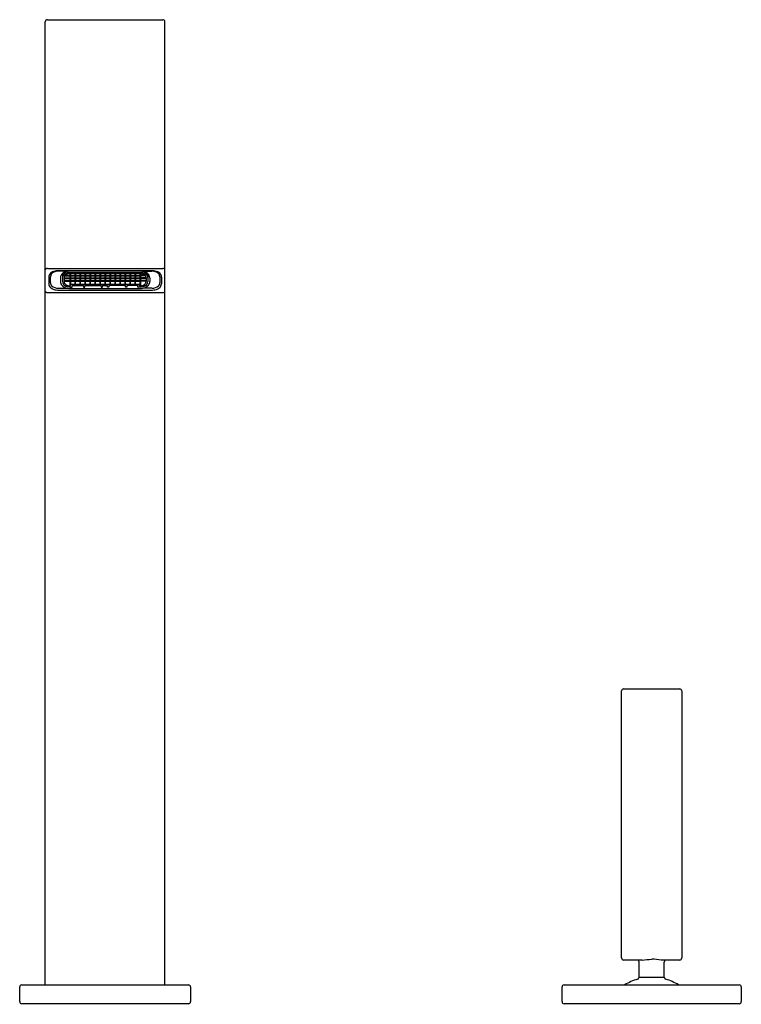
# Model space of a CAD drawing. Extents: x 371.1 to 381.7, y 31.9 to 46.3.
import ezdxf

# ---------------------------------------------------------------- set-up
doc = ezdxf.new("R2010")
doc.units = 0
doc.header["$LTSCALE"] = 0.64311
doc.layers.get('0').update_dxf_attribs({"color": 255, "linetype": 'CONTINUOUS'})
doc.layers.get('DEFPOINTS').update_dxf_attribs({"linetype": 'CONTINUOUS'})
doc.styles.get("Standard").update_dxf_attribs({"font": 'txt', "width": 0.8})

msp = doc.modelspace()

# ---------------------------------------------------------------- linework, layer by layer
for p, q in [((371.476, 32.21), (371.476, 46.31)), ((371.506, 46.34), (373.196, 46.34)), ((373.226, 32.21), (373.226, 46.31)), ((371.506, 42.699), (373.196, 42.699)), ((371.526, 42.572), (371.526, 42.473)), ((371.549, 42.577), (371.549, 42.49)), ((373.046, 42.664), (371.656, 42.664)), ((371.803, 42.658), (371.664, 42.658)), ((371.696, 42.561), (371.696, 42.505)), ((371.727, 42.588), (371.727, 42.506)), ((371.751, 42.562), (371.751, 42.508)), ((371.751, 42.561), (371.834, 42.561)), ((371.751, 42.552), (371.834, 42.552)), ((371.761, 42.592), (371.834, 42.592)), ((371.769, 42.601), (371.834, 42.601)), ((371.834, 42.624), (371.834, 42.601)), ((371.834, 42.592), (371.834, 42.561)), ((371.834, 42.552), (371.834, 42.521)), ((372.863, 42.641), (371.839, 42.641)), ((372.863, 42.625), (371.839, 42.625)), ((371.845, 42.625), (371.845, 42.601)), ((371.845, 42.601), (371.907, 42.601)), ((371.845, 42.592), (371.845, 42.561)), ((371.845, 42.592), (371.907, 42.592)), ((371.845, 42.561), (371.907, 42.561)), ((371.845, 42.552), (371.845, 42.521)), ((371.845, 42.552), (371.907, 42.552)), ((371.907, 42.624), (371.907, 42.601)), ((371.907, 42.592), (371.907, 42.561)), ((371.907, 42.552), (371.907, 42.521)), ((371.918, 42.625), (371.918, 42.601)), ((371.918, 42.601), (371.98, 42.601)), ((371.918, 42.592), (371.918, 42.561)), ((371.918, 42.592), (371.98, 42.592)), ((371.918, 42.561), (371.98, 42.561)), ((371.918, 42.552), (371.918, 42.521)), ((371.918, 42.552), (371.98, 42.552)), ((371.98, 42.624), (371.98, 42.601)), ((371.98, 42.592), (371.98, 42.561)), ((371.98, 42.552), (371.98, 42.521)), ((371.991, 42.625), (371.991, 42.601)), ((371.991, 42.601), (372.053, 42.601)), ((371.991, 42.592), (371.991, 42.561)), ((371.991, 42.592), (372.053, 42.592)), ((371.991, 42.561), (372.053, 42.561)), ((371.991, 42.552), (371.991, 42.521)), ((371.991, 42.552), (372.053, 42.552)), ((372.053, 42.624), (372.053, 42.601)), ((372.053, 42.592), (372.053, 42.561)), ((372.053, 42.552), (372.053, 42.521)), ((372.065, 42.592), (372.064, 42.561)), ((372.064, 42.561), (372.127, 42.561)), ((372.064, 42.552), (372.064, 42.521)), ((372.064, 42.552), (372.127, 42.552)), ((372.065, 42.625), (372.065, 42.601)), ((372.065, 42.601), (372.127, 42.601)), ((372.065, 42.592), (372.127, 42.592)), ((372.127, 42.624), (372.127, 42.601)), ((372.127, 42.592), (372.127, 42.561)), ((372.127, 42.552), (372.127, 42.521)), ((372.138, 42.625), (372.138, 42.601)), ((372.138, 42.601), (372.2, 42.601)), ((372.138, 42.592), (372.138, 42.561)), ((372.138, 42.592), (372.2, 42.592)), ((372.138, 42.561), (372.2, 42.561)), ((372.138, 42.552), (372.138, 42.521)), ((372.138, 42.552), (372.2, 42.552)), ((372.2, 42.624), (372.2, 42.601)), ((372.2, 42.592), (372.2, 42.561)), ((372.2, 42.552), (372.2, 42.521)), ((372.211, 42.625), (372.211, 42.601)), ((372.211, 42.601), (372.273, 42.601)), ((372.211, 42.592), (372.211, 42.561)), ((372.211, 42.592), (372.273, 42.592)), ((372.211, 42.561), (372.273, 42.561)), ((372.211, 42.552), (372.211, 42.521)), ((372.211, 42.552), (372.273, 42.552)), ((372.273, 42.624), (372.273, 42.601)), ((372.273, 42.592), (372.273, 42.561)), ((372.273, 42.552), (372.273, 42.521)), ((372.284, 42.625), (372.284, 42.601)), ((372.284, 42.601), (372.346, 42.601)), ((372.284, 42.592), (372.284, 42.561)), ((372.284, 42.592), (372.346, 42.592)), ((372.284, 42.561), (372.346, 42.561)), ((372.284, 42.552), (372.284, 42.521)), ((372.284, 42.552), (372.346, 42.552)), ((372.346, 42.624), (372.346, 42.601)), ((372.346, 42.592), (372.346, 42.561)), ((372.346, 42.552), (372.346, 42.521)), ((372.358, 42.592), (372.357, 42.561)), ((372.357, 42.561), (372.42, 42.561)), ((372.357, 42.552), (372.357, 42.521)), ((372.357, 42.552), (372.42, 42.552)), ((372.358, 42.625), (372.358, 42.601)), ((372.358, 42.601), (372.42, 42.601)), ((372.358, 42.592), (372.42, 42.592)), ((372.42, 42.624), (372.42, 42.601)), ((372.42, 42.592), (372.42, 42.561)), ((372.42, 42.552), (372.42, 42.521)), ((372.431, 42.625), (372.431, 42.601)), ((372.431, 42.601), (372.493, 42.601)), ((372.431, 42.592), (372.431, 42.561)), ((372.431, 42.592), (372.493, 42.592)), ((372.431, 42.561), (372.493, 42.561)), ((372.431, 42.552), (372.431, 42.521)), ((372.431, 42.552), (372.493, 42.552)), ((372.493, 42.624), (372.493, 42.601)), ((372.493, 42.592), (372.493, 42.561)), ((372.493, 42.552), (372.493, 42.521)), ((372.504, 42.625), (372.504, 42.601)), ((372.504, 42.601), (372.566, 42.601)), ((372.504, 42.592), (372.504, 42.561)), ((372.504, 42.592), (372.566, 42.592)), ((372.504, 42.561), (372.566, 42.561)), ((372.504, 42.552), (372.504, 42.521)), ((372.504, 42.552), (372.566, 42.552)), ((372.566, 42.624), (372.566, 42.601)), ((372.566, 42.592), (372.566, 42.561)), ((372.566, 42.552), (372.566, 42.521)), ((372.577, 42.625), (372.577, 42.601)), ((372.577, 42.601), (372.639, 42.601)), ((372.577, 42.592), (372.577, 42.561)), ((372.577, 42.592), (372.639, 42.592)), ((372.577, 42.561), (372.639, 42.561)), ((372.577, 42.552), (372.577, 42.521)), ((372.577, 42.552), (372.639, 42.552)), ((372.639, 42.624), (372.639, 42.601)), ((372.639, 42.592), (372.639, 42.561)), ((372.639, 42.552), (372.639, 42.521)), ((372.651, 42.592), (372.65, 42.561)), ((372.65, 42.561), (372.713, 42.561)), ((372.65, 42.552), (372.65, 42.521)), ((372.65, 42.552), (372.713, 42.552)), ((372.651, 42.625), (372.651, 42.601)), ((372.651, 42.601), (372.713, 42.601)), ((372.651, 42.592), (372.713, 42.592)), ((372.713, 42.624), (372.713, 42.601)), ((372.713, 42.592), (372.713, 42.561)), ((372.713, 42.552), (372.713, 42.521)), ((372.724, 42.625), (372.724, 42.601)), ((372.724, 42.601), (372.786, 42.601)), ((372.724, 42.592), (372.724, 42.561)), ((372.724, 42.592), (372.786, 42.592)), ((372.724, 42.561), (372.786, 42.561)), ((372.724, 42.552), (372.724, 42.521)), ((372.724, 42.552), (372.786, 42.552)), ((372.786, 42.624), (372.786, 42.601)), ((372.786, 42.592), (372.786, 42.561)), ((372.786, 42.552), (372.786, 42.521)), ((372.797, 42.625), (372.797, 42.601)), ((372.797, 42.601), (372.857, 42.601)), ((372.797, 42.592), (372.797, 42.561)), ((372.797, 42.592), (372.857, 42.592)), ((372.797, 42.561), (372.857, 42.561)), ((372.797, 42.552), (372.797, 42.521)), ((372.797, 42.552), (372.857, 42.552)), ((372.857, 42.625), (372.857, 42.601)), ((372.857, 42.592), (372.857, 42.561)), ((372.857, 42.552), (372.857, 42.521)), ((372.868, 42.624), (372.868, 42.601)), ((372.933, 42.601), (372.868, 42.601)), ((372.868, 42.592), (372.868, 42.561)), ((372.941, 42.592), (372.868, 42.592)), ((372.951, 42.561), (372.868, 42.561)), ((372.868, 42.552), (372.868, 42.521)), ((372.951, 42.552), (372.868, 42.552)), ((372.899, 42.658), (373.037, 42.658)), ((372.951, 42.562), (372.951, 42.508)), ((372.975, 42.588), (372.975, 42.506)), ((373.006, 42.561), (373.006, 42.505)), ((373.152, 42.577), (373.152, 42.49)), ((373.176, 42.572), (373.176, 42.473)), ((371.656, 42.381), (373.046, 42.381)), ((371.664, 42.409), (371.798, 42.409)), ((371.751, 42.521), (371.834, 42.521)), ((371.751, 42.512), (371.834, 42.512)), ((371.834, 42.512), (371.834, 42.456)), ((371.839, 42.444), (371.839, 42.474)), ((371.839, 42.474), (371.847, 42.474)), ((371.839, 42.444), (371.847, 42.444)), ((371.839, 42.427), (371.841, 42.427)), ((371.839, 42.405), (372.863, 42.405)), ((371.841, 42.427), (371.841, 42.423)), ((371.841, 42.423), (371.869, 42.423)), ((371.845, 42.521), (371.907, 42.521)), ((371.845, 42.512), (371.845, 42.478)), ((371.845, 42.512), (371.907, 42.512)), ((371.847, 42.444), (371.847, 42.474)), ((371.847, 42.466), (372.855, 42.466)), ((371.871, 42.425), (371.871, 42.449)), ((371.871, 42.449), (372.034, 42.449)), ((371.907, 42.512), (371.907, 42.478)), ((371.918, 42.521), (371.98, 42.521)), ((371.918, 42.478), (371.918, 42.512)), ((371.918, 42.512), (371.98, 42.512)), ((371.98, 42.512), (371.98, 42.478)), ((371.991, 42.521), (372.053, 42.521)), ((371.991, 42.478), (371.991, 42.512)), ((371.991, 42.512), (372.053, 42.512)), ((372.034, 42.449), (372.034, 42.423)), ((372.034, 42.423), (372.054, 42.423)), ((372.053, 42.512), (372.053, 42.478)), ((372.054, 42.423), (372.054, 42.449)), ((372.054, 42.449), (372.294, 42.449)), ((372.064, 42.521), (372.127, 42.521)), ((372.064, 42.478), (372.064, 42.512)), ((372.064, 42.512), (372.127, 42.512)), ((372.127, 42.512), (372.127, 42.478)), ((372.137, 42.478), (372.138, 42.512)), ((372.138, 42.521), (372.2, 42.521)), ((372.138, 42.512), (372.2, 42.512)), ((372.2, 42.512), (372.2, 42.478)), ((372.211, 42.521), (372.273, 42.521)), ((372.211, 42.478), (372.211, 42.512)), ((372.211, 42.512), (372.273, 42.512)), ((372.273, 42.512), (372.273, 42.478)), ((372.284, 42.521), (372.346, 42.521)), ((372.284, 42.478), (372.284, 42.512)), ((372.284, 42.512), (372.346, 42.512)), ((372.294, 42.449), (372.294, 42.423)), ((372.294, 42.423), (372.314, 42.423)), ((372.314, 42.423), (372.314, 42.449)), ((372.314, 42.449), (372.388, 42.449)), ((372.346, 42.512), (372.346, 42.478)), ((372.357, 42.521), (372.42, 42.521)), ((372.357, 42.478), (372.357, 42.512)), ((372.357, 42.512), (372.42, 42.512)), ((372.388, 42.423), (372.388, 42.449)), ((372.408, 42.423), (372.388, 42.423)), ((372.648, 42.449), (372.408, 42.449)), ((372.408, 42.449), (372.408, 42.423)), ((372.42, 42.512), (372.42, 42.478)), ((372.43, 42.478), (372.431, 42.512)), ((372.431, 42.521), (372.493, 42.521)), ((372.431, 42.512), (372.493, 42.512)), ((372.493, 42.512), (372.493, 42.478)), ((372.504, 42.521), (372.566, 42.521)), ((372.504, 42.478), (372.504, 42.512)), ((372.504, 42.512), (372.566, 42.512)), ((372.566, 42.512), (372.566, 42.478)), ((372.577, 42.521), (372.639, 42.521)), ((372.577, 42.478), (372.577, 42.512)), ((372.577, 42.512), (372.639, 42.512)), ((372.639, 42.512), (372.639, 42.478)), ((372.648, 42.423), (372.648, 42.449)), ((372.668, 42.423), (372.648, 42.423)), ((372.65, 42.521), (372.713, 42.521)), ((372.65, 42.478), (372.65, 42.512)), ((372.65, 42.512), (372.713, 42.512)), ((372.831, 42.449), (372.668, 42.449)), ((372.668, 42.449), (372.668, 42.423)), ((372.713, 42.512), (372.713, 42.478)), ((372.723, 42.478), (372.724, 42.512)), ((372.724, 42.521), (372.786, 42.521)), ((372.724, 42.512), (372.786, 42.512)), ((372.786, 42.512), (372.786, 42.478)), ((372.797, 42.521), (372.857, 42.521)), ((372.797, 42.478), (372.797, 42.512)), ((372.797, 42.512), (372.859, 42.512)), ((372.831, 42.425), (372.831, 42.449)), ((372.861, 42.423), (372.833, 42.423)), ((372.855, 42.444), (372.855, 42.474)), ((372.863, 42.474), (372.855, 42.474)), ((372.863, 42.444), (372.855, 42.444)), ((372.857, 42.512), (372.857, 42.478)), ((372.863, 42.427), (372.861, 42.427)), ((372.861, 42.427), (372.861, 42.423)), ((372.863, 42.444), (372.863, 42.474)), ((372.951, 42.521), (372.868, 42.521)), ((372.868, 42.512), (372.868, 42.456)), ((372.951, 42.512), (372.868, 42.512)), ((373.037, 42.409), (372.904, 42.409)), ((371.506, 42.346), (373.196, 42.346)), ((379.911, 32.604), (379.911, 36.514)), ((379.941, 36.544), (380.761, 36.544)), ((380.791, 36.514), (380.791, 32.604)), ((380.213, 32.574), (379.941, 32.574)), ((380.166, 32.323), (380.166, 32.544)), ((380.761, 32.574), (380.489, 32.574)), ((380.536, 32.323), (380.536, 32.544)), ((380.166, 32.323), (380.536, 32.323)), ((371.101, 31.965), (371.101, 32.18)), ((371.131, 32.21), (373.571, 32.21)), ((373.601, 32.18), (373.601, 31.965)), ((379.039, 31.965), (379.039, 32.18)), ((379.069, 32.21), (381.633, 32.21)), ((381.663, 32.18), (381.663, 31.965)), ((373.571, 31.935), (371.131, 31.935)), ((381.633, 31.935), (379.069, 31.935))]:
    msp.add_line(p, q)
for centre, radius, start, end in [((371.506, 46.31), 0.03, 90, 180.0571), ((373.196, 46.31), 0.03, 359.9418, 90), ((371.495, 42.677), 0.0187, 121.9971, 177.2768), ((371.506, 42.659), 0.0409, 90.6551, 121.9971), ((373.196, 42.659), 0.0409, 58.0029, 89.3449), ((373.207, 42.677), 0.0187, 2.7232, 58.0029), ((371.583, 42.574), 0.0571, 152.5151, 182.1533), ((371.625, 42.552), 0.105, 115.9023, 152.5151), ((371.637, 42.564), 0.0882, 114.2239, 171.6207), ((371.656, 42.489), 0.175, 90, 115.9023), ((371.664, 42.502), 0.156, 90, 114.2239), ((371.79, 42.554), 0.0942, 127.5032, 175.6337), ((371.78, 42.589), 0.0531, 149.6089, 180.5867), ((371.807, 42.559), 0.0802, 166.5301, 177.58), ((371.814, 42.545), 0.0911, 114.2239, 159.0111), ((371.827, 42.506), 0.155, 100.799, 127.5032), ((371.806, 42.569), 0.0856, 112.4337, 147.0529), ((371.807, 42.559), 0.0566, 122.6504, 176.6275), ((371.857, 42.446), 0.218, 94.5975, 112.4337), ((371.839, 42.489), 0.152, 90, 114.2239), ((371.839, 42.508), 0.116, 90, 122.6504), ((371.833, 42.604), 0.0125, 274.4112, 344.6301), ((371.846, 42.604), 0.0123, 194.5099, 266.401), ((371.833, 42.564), 0.0123, 274.3103, 345.3235), ((371.846, 42.564), 0.0122, 194.1928, 266.1249), ((371.906, 42.604), 0.0125, 274.3644, 344.6327), ((371.919, 42.604), 0.0123, 194.5099, 266.401), ((371.906, 42.564), 0.0123, 274.0593, 345.337), ((371.919, 42.564), 0.0123, 194.532, 265.9789), ((371.979, 42.604), 0.0125, 274.3644, 344.6327), ((371.992, 42.604), 0.0123, 194.5099, 266.401), ((371.979, 42.564), 0.0123, 274.0593, 345.337), ((371.992, 42.564), 0.0123, 194.532, 265.9789), ((372.052, 42.604), 0.0125, 274.3644, 344.6327), ((372.065, 42.604), 0.0123, 194.5099, 266.401), ((372.053, 42.564), 0.0123, 274.0593, 345.337), ((372.065, 42.564), 0.0123, 194.532, 265.9789), ((372.126, 42.604), 0.0125, 274.3644, 344.6327), ((372.139, 42.604), 0.0123, 194.5099, 266.401), ((372.126, 42.564), 0.0123, 274.0593, 345.337), ((372.139, 42.564), 0.0123, 194.532, 265.9789), ((372.199, 42.604), 0.0125, 274.3644, 344.6327), ((372.212, 42.604), 0.0123, 194.5099, 266.401), ((372.199, 42.564), 0.0123, 274.0593, 345.337), ((372.212, 42.564), 0.0123, 194.532, 265.9789), ((372.272, 42.604), 0.0125, 274.3644, 344.6327), ((372.285, 42.604), 0.0123, 194.5099, 266.401), ((372.272, 42.564), 0.0123, 274.0593, 345.337), ((372.285, 42.564), 0.0123, 194.532, 265.9789), ((372.345, 42.604), 0.0125, 274.3644, 344.6327), ((372.358, 42.604), 0.0123, 194.5099, 266.401), ((372.346, 42.564), 0.0123, 274.0593, 345.337), ((372.358, 42.564), 0.0123, 194.532, 265.9789), ((372.419, 42.604), 0.0125, 274.3644, 344.6327), ((372.432, 42.604), 0.0123, 194.5099, 266.401), ((372.419, 42.564), 0.0123, 274.0593, 345.337), ((372.432, 42.564), 0.0123, 194.532, 265.9789), ((372.492, 42.604), 0.0125, 274.3644, 344.6327), ((372.505, 42.604), 0.0123, 194.5099, 266.401), ((372.492, 42.564), 0.0123, 274.0593, 345.337), ((372.505, 42.564), 0.0123, 194.532, 265.9789), ((372.565, 42.604), 0.0125, 274.3644, 344.6327), ((372.578, 42.604), 0.0123, 194.5099, 266.401), ((372.565, 42.564), 0.0123, 274.0593, 345.337), ((372.578, 42.564), 0.0123, 194.532, 265.9789), ((372.638, 42.604), 0.0125, 274.3644, 344.6327), ((372.651, 42.604), 0.0123, 194.5099, 266.401), ((372.639, 42.564), 0.0123, 274.0593, 345.337), ((372.651, 42.564), 0.0123, 194.532, 265.9789), ((372.712, 42.604), 0.0125, 274.3644, 344.6327), ((372.725, 42.604), 0.0123, 194.5099, 266.401), ((372.712, 42.564), 0.0123, 274.0593, 345.337), ((372.725, 42.564), 0.0123, 194.532, 265.9789), ((372.785, 42.604), 0.0125, 274.3644, 344.6327), ((372.798, 42.604), 0.0123, 194.5099, 266.401), ((372.785, 42.564), 0.0123, 274.0593, 345.337), ((372.798, 42.564), 0.0123, 194.532, 265.9789), ((372.869, 42.604), 0.0125, 195.3699, 265.5888), ((372.856, 42.604), 0.0123, 273.599, 345.4901), ((372.869, 42.564), 0.0123, 194.6765, 265.6897), ((372.856, 42.564), 0.0122, 273.8751, 345.8072), ((372.845, 42.446), 0.218, 67.5663, 85.4025), ((372.863, 42.489), 0.152, 65.7761, 90), ((372.863, 42.508), 0.116, 57.3496, 90), ((372.875, 42.506), 0.155, 52.4968, 79.201), ((372.888, 42.545), 0.0911, 20.9889, 65.7761), ((372.895, 42.559), 0.0566, 3.3725, 57.3496), ((372.896, 42.569), 0.0856, 32.9471, 67.5663), ((372.922, 42.589), 0.0531, 359.4133, 30.3911), ((372.912, 42.554), 0.0942, 4.3663, 52.4968), ((372.895, 42.559), 0.0802, 2.42, 13.4699), ((373.037, 42.502), 0.156, 65.7761, 90), ((373.046, 42.489), 0.175, 64.0977, 90), ((373.065, 42.564), 0.0882, 8.3793, 65.7761), ((373.077, 42.552), 0.105, 27.4849, 64.0977), ((373.119, 42.574), 0.0571, 357.8467, 27.4849), ((371.601, 42.475), 0.0747, 181.2202, 228.1791), ((371.614, 42.491), 0.0644, 180.79, 225.6679), ((371.644, 42.52), 0.137, 227.3812, 258.212), ((371.664, 42.552), 0.144, 228.442, 270.1607), ((371.67, 42.686), 0.305, 259.7771, 267.4005), ((371.778, 42.507), 0.0817, 181.3745, 222.0448), ((371.824, 42.553), 0.147, 223.1177, 259.7334), ((371.797, 42.509), 0.0697, 183.0934, 238.0836), ((371.806, 42.509), 0.0552, 180.5503, 238.0245), ((371.837, 42.566), 0.139, 236.388, 270.8878), ((371.838, 42.556), 0.112, 236.7951, 270.5551), ((371.838, 42.651), 0.245, 260.6823, 270.2893), ((371.833, 42.524), 0.0121, 274.2112, 346.0226), ((371.845, 42.524), 0.0121, 193.8752, 265.8419), ((371.837, 42.456), 0.00318, 180.0545, 239.7038), ((371.84, 42.461), 0.00869, 239.7038, 266.0946), ((371.839, 42.482), 0.00732, 270.6551, 301.9971), ((371.841, 42.478), 0.00335, 301.9971, 357.2768), ((371.869, 42.425), 0.00181, 270, 356.1188), ((371.878, 42.424), 0.00729, 167.4425, 176.1188), ((371.906, 42.524), 0.0121, 273.753, 346.046), ((371.919, 42.525), 0.0123, 194.5589, 265.5485), ((371.912, 42.48), 0.00567, 198.9213, 341.0787), ((371.979, 42.524), 0.0121, 273.753, 346.046), ((371.992, 42.525), 0.0123, 194.5589, 265.5485), ((371.986, 42.48), 0.00567, 198.9213, 341.0787), ((372.053, 42.524), 0.0121, 273.753, 346.046), ((372.065, 42.525), 0.0123, 194.5589, 265.5485), ((372.059, 42.48), 0.00567, 198.9213, 341.0787), ((372.126, 42.524), 0.0121, 273.753, 346.046), ((372.139, 42.525), 0.0123, 194.5589, 265.5485), ((372.132, 42.48), 0.00567, 198.9213, 341.0787), ((372.199, 42.524), 0.0121, 273.753, 346.046), ((372.212, 42.525), 0.0123, 194.5589, 265.5485), ((372.205, 42.48), 0.00567, 198.9213, 341.0787), ((372.272, 42.524), 0.0121, 273.753, 346.046), ((372.285, 42.525), 0.0123, 194.5589, 265.5485), ((372.279, 42.48), 0.00567, 198.9213, 341.0787), ((372.346, 42.524), 0.0121, 273.753, 346.046), ((372.358, 42.525), 0.0123, 194.5589, 265.5485), ((372.352, 42.48), 0.00567, 198.9213, 341.0787), ((372.419, 42.524), 0.0121, 273.753, 346.046), ((372.432, 42.525), 0.0123, 194.5589, 265.5485), ((372.425, 42.48), 0.00567, 198.9213, 341.0787), ((372.492, 42.524), 0.0121, 273.753, 346.046), ((372.505, 42.525), 0.0123, 194.5589, 265.5485), ((372.498, 42.48), 0.00567, 198.9213, 341.0787), ((372.565, 42.524), 0.0121, 273.753, 346.046), ((372.578, 42.525), 0.0123, 194.5589, 265.5485), ((372.572, 42.48), 0.00567, 198.9213, 341.0787), ((372.639, 42.524), 0.0121, 273.753, 346.046), ((372.651, 42.525), 0.0123, 194.5589, 265.5485), ((372.645, 42.48), 0.00567, 198.9213, 341.0787), ((372.712, 42.524), 0.0121, 273.753, 346.046), ((372.725, 42.525), 0.0123, 194.5589, 265.5485), ((372.718, 42.48), 0.00567, 198.9213, 341.0787), ((372.785, 42.524), 0.0121, 273.753, 346.046), ((372.798, 42.525), 0.0123, 194.5589, 265.5485), ((372.791, 42.48), 0.00567, 198.9213, 341.0787), ((372.824, 42.424), 0.00729, 3.8812, 12.5575), ((372.833, 42.425), 0.00181, 183.8812, 270), ((372.869, 42.524), 0.0121, 193.9774, 265.7888), ((372.856, 42.524), 0.0121, 274.1581, 346.1248), ((372.861, 42.478), 0.00335, 182.7232, 238.0029), ((372.863, 42.482), 0.00732, 238.0029, 269.3449), ((372.864, 42.556), 0.112, 269.4449, 303.2049), ((372.862, 42.461), 0.00869, 273.9054, 300.2962), ((372.865, 42.566), 0.139, 269.1122, 303.612), ((372.864, 42.651), 0.245, 269.7107, 279.3177), ((372.865, 42.456), 0.00318, 300.2962, 359.9455), ((372.878, 42.553), 0.147, 280.2666, 316.8823), ((372.896, 42.509), 0.0552, 301.9755, 359.4497), ((372.905, 42.509), 0.0697, 301.9164, 356.9066), ((372.924, 42.507), 0.0817, 317.9552, 358.6255), ((373.038, 42.552), 0.144, 269.8393, 311.558), ((373.032, 42.686), 0.305, 272.5995, 280.2229), ((373.058, 42.52), 0.137, 281.788, 312.6188), ((373.088, 42.491), 0.0644, 314.3321, 359.21), ((373.101, 42.475), 0.0747, 311.8209, 358.7798), ((371.495, 42.368), 0.0187, 182.7232, 238.0029), ((371.506, 42.387), 0.0409, 238.0029, 269.3449), ((373.196, 42.387), 0.0409, 270.6551, 301.9971), ((373.207, 42.368), 0.0187, 301.9971, 357.2768), ((379.941, 36.514), 0.03, 90, 180), ((380.761, 36.514), 0.03, 0, 90), ((379.941, 32.604), 0.03, 180, 270), ((378.97, 46.061), 13.545, 275.2663, 275.8521), ((380.222, 30.543), 2.048, 82.5033, 86.3783), ((380.761, 32.604), 0.03, 270, 0), ((380.136, 32.544), 0.03, 0, 89.9999), ((380.566, 32.544), 0.03, 90.0001, 180), ((380.376, 31.526), 0.802, 106.7927, 121.4598), ((380.136, 32.323), 0.03, 286.0002, 0), ((380.566, 32.323), 0.03, 180, 253.9995), ((380.325, 31.525), 0.803, 58.5492, 73.1983), ((371.131, 32.18), 0.03, 90, 180), ((373.571, 32.18), 0.03, 0, 90), ((379.069, 32.18), 0.03, 90, 180), ((381.633, 32.18), 0.03, 0, 90), ((371.131, 31.965), 0.03, 180, 270), ((373.571, 31.965), 0.03, 270, 0), ((379.069, 31.965), 0.03, 180, 270), ((381.633, 31.965), 0.03, 270, 0)]:
    msp.add_arc(centre, radius, start, end)

# ---------------------------------------------------------------- texts
at = {"layer": 'DEFPOINTS'}
for tag, p, s in [('MODELNUMBER', (372.348, 31.929), 'K-14660M-4'), ('TRADENAME', (372.348, 31.927), 'LOURE'), ('PRODUCT', (372.348, 31.926), 'BATHROOM SINK FAUCET')]:
    msp.add_attdef(tag, p, s, height=0.001, dxfattribs=at)

doc.saveas('drawing.dxf')
